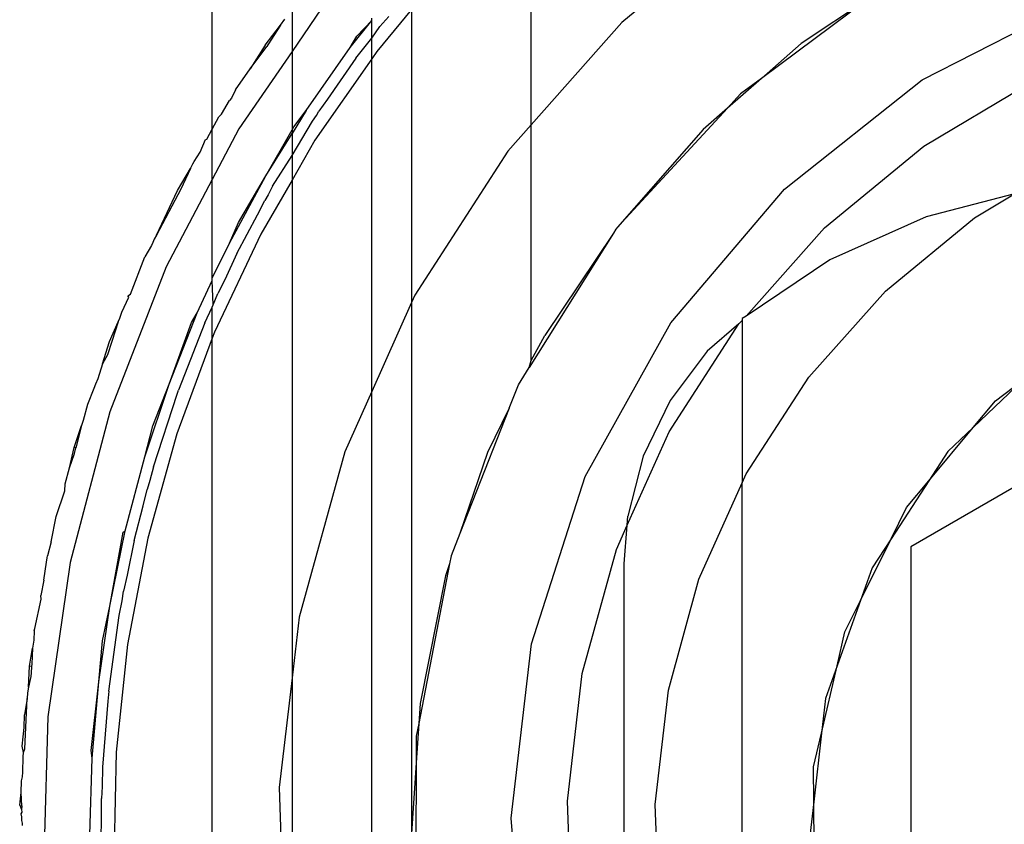
# Model space of a CAD drawing. Extents: x -41.8 to 42.2, y -20 to 16.
# Drawn here: x -26 to -25.4, y -16.6 to -16.1 of the extents above; entities that cross this region are included whole.
import ezdxf

# ---------------------------------------------------------------- set-up
doc = ezdxf.new("R2010")
doc.units = 0
doc.header["$MEASUREMENT"] = 0
doc.layers.get('0').update_dxf_attribs({"linetype": 'CONTINUOUS'})

msp = doc.modelspace()

# ---------------------------------------------------------------- linework, layer by layer
for p, q in [((-25.92508, -16.15402), (-25.92508, -15.97112)), ((-25.72508, -16.15135), (-25.72508, -16.04612)), ((-25.61882, -16.04612), (-25.66819, -16.08717)), ((-25.85318, -16.07323), (-25.87508, -16.10525)), ((-25.514, -16.07251), (-25.58056, -16.12221)), ((-25.514, -16.07251), (-25.55555, -16.10028)), ((-25.47958, -16.12317), (-25.38146, -16.07286)), ((-25.87508, -16.0803), (-25.87508, -16.10525)), ((-25.80008, -16.07885), (-25.82187, -16.10519)), ((-25.80008, -16.07885), (-25.80008, -16.26288)), ((-25.89195, -16.1013), (-25.88226, -16.08869)), ((-25.88226, -16.08869), (-25.89016, -16.1012)), ((-25.88226, -16.08869), (-25.87963, -16.08491)), ((-25.83856, -16.10282), (-25.82508, -16.08574)), ((-25.83441, -16.09566), (-25.82508, -16.08574)), ((-25.82508, -16.08574), (-25.82508, -16.08438)), ((-25.82508, -16.09691), (-25.82508, -16.08574)), ((-25.81435, -16.08323), (-25.81986, -16.08969)), ((-25.66819, -16.08717), (-25.72508, -16.15135)), ((-25.82508, -16.09691), (-25.81986, -16.08969)), ((-25.89195, -16.1013), (-25.90128, -16.11607)), ((-25.89016, -16.1012), (-25.89078, -16.1021)), ((-25.83856, -16.10282), (-25.83441, -16.09566)), ((-25.83494, -16.10951), (-25.82508, -16.09691)), ((-25.82508, -16.10981), (-25.82508, -16.09691)), ((-25.55555, -16.10028), (-25.58056, -16.12221)), ((-25.87508, -16.10525), (-25.90837, -16.15393)), ((-25.90128, -16.11607), (-25.89078, -16.1021)), ((-25.87508, -16.10525), (-25.87508, -16.1545)), ((-25.86616, -16.14231), (-25.83856, -16.10282)), ((-25.82187, -16.10519), (-25.82508, -16.10981)), ((-25.82508, -16.10981), (-25.86068, -16.16103)), ((-25.83494, -16.10951), (-25.85282, -16.13531)), ((-25.82508, -16.31871), (-25.82508, -16.10981)), ((-25.91054, -16.12939), (-25.90128, -16.11607)), ((-25.58056, -16.12221), (-25.60178, -16.14082)), ((-25.58056, -16.12221), (-25.59361, -16.13195)), ((-25.566, -16.19167), (-25.47958, -16.12317)), ((-25.47856, -16.16466), (-25.40914, -16.12339)), ((-25.91054, -16.12939), (-25.91299, -16.13458)), ((-25.59361, -16.13195), (-25.60178, -16.14082)), ((-25.9193, -16.14455), (-25.9144, -16.13608)), ((-25.91299, -16.13458), (-25.9144, -16.13608)), ((-25.85282, -16.13531), (-25.85822, -16.14279)), ((-25.9193, -16.14455), (-25.92101, -16.14631)), ((-25.86616, -16.14231), (-25.87508, -16.15678)), ((-25.87397, -16.15259), (-25.86616, -16.14231)), ((-25.85979, -16.14537), (-25.85822, -16.14279)), ((-25.60178, -16.14082), (-25.67092, -16.21565)), ((-25.60178, -16.14082), (-25.61702, -16.15418)), ((-25.92508, -16.15402), (-25.92101, -16.14631)), ((-25.87508, -16.17052), (-25.86227, -16.14894)), ((-25.86227, -16.14894), (-25.85979, -16.14537)), ((-25.92844, -16.16039), (-25.92508, -16.15402)), ((-25.90837, -16.15393), (-25.92508, -16.1856)), ((-25.92508, -16.1856), (-25.92508, -16.15402)), ((-25.89143, -16.18332), (-25.87508, -16.1545)), ((-25.89143, -16.18332), (-25.87508, -16.15678)), ((-25.87508, -16.1545), (-25.87397, -16.15259)), ((-25.87508, -16.1545), (-25.87508, -16.15678)), ((-25.87508, -16.15678), (-25.87508, -16.17052)), ((-25.72508, -16.15135), (-25.73961, -16.16776)), ((-25.72508, -16.29927), (-25.72508, -16.15135)), ((-25.61702, -16.15418), (-25.67092, -16.21565)), ((-25.93273, -16.16852), (-25.92944, -16.16059)), ((-25.92944, -16.16059), (-25.92844, -16.16039)), ((-25.86068, -16.16103), (-25.87508, -16.18597)), ((-25.93652, -16.17438), (-25.93273, -16.16852)), ((-25.73961, -16.16776), (-25.798, -16.25823)), ((-25.54087, -16.21604), (-25.47856, -16.16466)), ((-25.93738, -16.17588), (-25.93652, -16.17438)), ((-25.88725, -16.18989), (-25.87508, -16.17052)), ((-25.87508, -16.17052), (-25.87508, -16.18597)), ((-25.94702, -16.19256), (-25.93871, -16.17866)), ((-25.93871, -16.17866), (-25.94492, -16.19163)), ((-25.93871, -16.17866), (-25.93738, -16.17588)), ((-25.92508, -16.1856), (-25.95399, -16.24041)), ((-25.92508, -16.24757), (-25.92508, -16.1856)), ((-25.9142, -16.22564), (-25.89143, -16.18332)), ((-25.90864, -16.21263), (-25.89143, -16.18332)), ((-25.87508, -16.18597), (-25.89468, -16.21992)), ((-25.87508, -16.18597), (-25.87508, -16.49845)), ((-25.94492, -16.19163), (-25.9602, -16.22058)), ((-25.9602, -16.22058), (-25.94702, -16.19256)), ((-25.88725, -16.18989), (-25.89008, -16.19521)), ((-25.63739, -16.27571), (-25.566, -16.19167)), ((-25.89676, -16.20775), (-25.89222, -16.19872)), ((-25.89008, -16.19521), (-25.89222, -16.19872)), ((-25.42172, -16.19474), (-25.47707, -16.20904)), ((-25.44688, -16.2097), (-25.42172, -16.19474)), ((-25.9142, -16.22564), (-25.90864, -16.21263)), ((-25.90974, -16.23213), (-25.89676, -16.20775)), ((-25.47707, -16.20904), (-25.53754, -16.23613)), ((-25.50268, -16.25572), (-25.44688, -16.2097)), ((-25.67177, -16.21676), (-25.67341, -16.21937)), ((-25.67092, -16.21565), (-25.67177, -16.21676)), ((-25.59015, -16.27134), (-25.54087, -16.21604)), ((-25.96232, -16.22509), (-25.96327, -16.2271)), ((-25.96148, -16.223), (-25.96232, -16.22509)), ((-25.9602, -16.22058), (-25.96148, -16.223)), ((-25.89468, -16.21992), (-25.92364, -16.28146)), ((-25.67341, -16.21937), (-25.72617, -16.30355)), ((-25.67341, -16.21937), (-25.71634, -16.28362)), ((-25.96327, -16.2271), (-25.96742, -16.23427)), ((-25.92508, -16.24757), (-25.9142, -16.22564)), ((-25.97649, -16.25757), (-25.96742, -16.23427)), ((-25.90974, -16.23213), (-25.91729, -16.24856)), ((-25.53754, -16.23613), (-25.59015, -16.27134)), ((-25.95399, -16.24041), (-25.98947, -16.33151)), ((-25.93449, -16.26926), (-25.92508, -16.24902)), ((-25.92508, -16.24902), (-25.92508, -16.24757)), ((-25.92452, -16.26432), (-25.92508, -16.24902)), ((-25.91729, -16.24856), (-25.92163, -16.25719)), ((-25.55081, -16.30972), (-25.50268, -16.25572)), ((-25.98191, -16.26889), (-25.97742, -16.2595)), ((-25.97808, -16.25857), (-25.97649, -16.25757)), ((-25.97742, -16.2595), (-25.97808, -16.25857)), ((-25.92452, -16.26432), (-25.92163, -16.25719)), ((-25.798, -16.25823), (-25.80008, -16.26288)), ((-25.92974, -16.27567), (-25.92508, -16.26568)), ((-25.92508, -16.26568), (-25.92452, -16.26432)), ((-25.92508, -16.28533), (-25.92508, -16.26568)), ((-25.80008, -16.26288), (-25.82508, -16.31871)), ((-25.80008, -16.26288), (-25.80008, -16.59612)), ((-25.98418, -16.27497), (-25.9832, -16.27274)), ((-25.9832, -16.27274), (-25.98191, -16.26889)), ((-25.95225, -16.31407), (-25.93449, -16.26926)), ((-25.93815, -16.27536), (-25.93449, -16.26926)), ((-25.59261, -16.2741), (-25.5946, -16.27634)), ((-25.59015, -16.27134), (-25.59261, -16.27298)), ((-25.59261, -16.27298), (-25.59261, -16.2741)), ((-25.59261, -16.2741), (-25.59261, -16.37597)), ((-25.98953, -16.28724), (-25.98418, -16.27497)), ((-25.98418, -16.27497), (-25.98805, -16.28726)), ((-25.95225, -16.31407), (-25.93815, -16.27536)), ((-25.92974, -16.27567), (-25.94435, -16.31307)), ((-25.69102, -16.37206), (-25.63739, -16.27571)), ((-25.6385, -16.34412), (-25.5946, -16.27634)), ((-25.5946, -16.27634), (-25.61454, -16.29343)), ((-25.92508, -16.28533), (-25.94734, -16.3452)), ((-25.92364, -16.28146), (-25.92508, -16.28533)), ((-25.92508, -16.90553), (-25.92508, -16.28533)), ((-25.72508, -16.29927), (-25.71634, -16.28362)), ((-25.99401, -16.30141), (-25.98953, -16.28724)), ((-25.98805, -16.28726), (-25.99089, -16.29575)), ((-25.99089, -16.29575), (-25.99401, -16.30141)), ((-25.72617, -16.30355), (-25.72508, -16.29927)), ((-25.61454, -16.29343), (-25.63787, -16.32439)), ((-25.99401, -16.30141), (-25.99696, -16.31076)), ((-25.73302, -16.31449), (-25.72617, -16.30355)), ((-25.99696, -16.31076), (-25.99849, -16.31407)), ((-25.59012, -16.37043), (-25.55081, -16.30972)), ((-25.41627, -16.31147), (-25.44768, -16.3414)), ((-25.43372, -16.3246), (-25.41627, -16.31147)), ((-25.99941, -16.31681), (-26.00351, -16.32695)), ((-25.99849, -16.31407), (-25.99941, -16.31681)), ((-25.96734, -16.35974), (-25.95225, -16.31407)), ((-25.96232, -16.34033), (-25.95225, -16.31407)), ((-25.9472, -16.32038), (-25.94631, -16.3179)), ((-25.94435, -16.31307), (-25.94631, -16.3179)), ((-25.73881, -16.32919), (-25.73302, -16.31449)), ((-25.96199, -16.36593), (-25.9472, -16.32038)), ((-25.82508, -16.31871), (-25.842, -16.35651)), ((-25.82508, -16.87754), (-25.82508, -16.31871)), ((-26.00351, -16.32695), (-26.00615, -16.33702)), ((-25.73881, -16.32919), (-25.76978, -16.40784)), ((-25.73881, -16.32919), (-25.7525, -16.35695)), ((-25.63787, -16.32439), (-25.65468, -16.35934)), ((-25.44768, -16.3414), (-25.43372, -16.3246)), ((-25.98947, -16.33151), (-26.01432, -16.42607)), ((-25.34689, -16.33532), (-25.48685, -16.41612)), ((-26.01175, -16.35378), (-26.00716, -16.34004)), ((-26.00716, -16.34004), (-26.01064, -16.35407)), ((-26.00615, -16.33702), (-26.00716, -16.34004)), ((-25.96734, -16.35974), (-25.96232, -16.34033)), ((-25.47541, -16.37477), (-25.44768, -16.3414)), ((-25.44768, -16.3414), (-25.4635, -16.35646)), ((-25.94734, -16.3452), (-25.96563, -16.4107)), ((-25.66476, -16.40269), (-25.6385, -16.34412)), ((-26.01461, -16.36673), (-26.01175, -16.35378)), ((-26.01064, -16.35407), (-26.01175, -16.35378)), ((-26.01157, -16.35761), (-26.01064, -16.35407)), ((-26.01461, -16.36673), (-26.01157, -16.35761)), ((-25.97973, -16.40617), (-25.96734, -16.35974)), ((-25.842, -16.35651), (-25.8706, -16.46032)), ((-25.7525, -16.35695), (-25.76978, -16.40784)), ((-25.65468, -16.35934), (-25.66431, -16.39689)), ((-25.4635, -16.35646), (-25.47541, -16.37477)), ((-26.0174, -16.37673), (-26.01461, -16.36673)), ((-25.96199, -16.36593), (-25.96427, -16.37465)), ((-25.72482, -16.47702), (-25.69102, -16.37206)), ((-25.59261, -16.37597), (-25.59012, -16.37043)), ((-26.01773, -16.38107), (-26.0174, -16.37673)), ((-25.96427, -16.37465), (-25.96604, -16.38026)), ((-25.61971, -16.43643), (-25.59261, -16.37597)), ((-25.59261, -16.81435), (-25.59261, -16.37597)), ((-25.47541, -16.37477), (-25.49908, -16.41113)), ((-25.48937, -16.39157), (-25.47541, -16.37477)), ((-26.02313, -16.39722), (-26.01773, -16.38107)), ((-25.96838, -16.3904), (-25.96604, -16.38026)), ((-25.97407, -16.41224), (-25.96838, -16.3904)), ((-25.49908, -16.41113), (-25.48937, -16.39157)), ((-26.02617, -16.41315), (-26.02313, -16.39722)), ((-25.66476, -16.40269), (-25.66431, -16.39689)), ((-25.67154, -16.41782), (-25.66476, -16.40269)), ((-25.6666, -16.42679), (-25.66476, -16.40269)), ((-25.98944, -16.45339), (-25.97973, -16.40617)), ((-25.98944, -16.45339), (-25.98096, -16.40711)), ((-25.98096, -16.40711), (-25.97973, -16.40617)), ((-25.76978, -16.40784), (-25.77527, -16.4218)), ((-26.02617, -16.41315), (-26.02854, -16.42189)), ((-25.97407, -16.41224), (-25.97842, -16.43402)), ((-25.96563, -16.4107), (-25.97837, -16.4775)), ((-25.51837, -16.45), (-25.49908, -16.41113)), ((-25.49908, -16.41113), (-25.51099, -16.42944)), ((-25.48685, -16.41612), (-25.48685, -16.77612)), ((-26.02879, -16.42314), (-26.02854, -16.42189)), ((-25.77527, -16.4218), (-25.77627, -16.42696)), ((-25.69294, -16.49569), (-25.67154, -16.41782)), ((-26.03076, -16.43723), (-26.02918, -16.42587)), ((-26.02918, -16.42587), (-26.02879, -16.42314)), ((-26.01432, -16.42607), (-26.02823, -16.52285)), ((-25.77627, -16.42696), (-25.79555, -16.52709)), ((-25.77627, -16.42696), (-25.77878, -16.43436)), ((-25.6666, -16.68935), (-25.6666, -16.42679)), ((-25.97842, -16.43402), (-25.98074, -16.44411)), ((-25.77878, -16.43436), (-25.79473, -16.51455)), ((-25.51099, -16.42944), (-25.51837, -16.45)), ((-26.03076, -16.43723), (-26.03259, -16.44682)), ((-25.63888, -16.50618), (-25.61971, -16.43643)), ((-26.03251, -16.44901), (-26.03259, -16.44682)), ((-25.98163, -16.45011), (-25.98074, -16.44411)), ((-26.03654, -16.46753), (-26.03251, -16.44901)), ((-25.99637, -16.50103), (-25.98944, -16.45339)), ((-25.99395, -16.4752), (-25.98944, -16.45339)), ((-25.98347, -16.45932), (-25.98163, -16.45011)), ((-25.51837, -16.45), (-25.53301, -16.49084)), ((-25.52807, -16.46956), (-25.51837, -16.45)), ((-25.99009, -16.50679), (-25.98347, -16.45932)), ((-25.8706, -16.46032), (-25.87508, -16.49845)), ((-26.0368, -16.46888), (-26.03714, -16.47484)), ((-26.0368, -16.46888), (-26.03654, -16.46753)), ((-25.53301, -16.49084), (-25.52807, -16.46956)), ((-26.03714, -16.47484), (-26.03794, -16.47973)), ((-25.99637, -16.50103), (-25.99395, -16.4752)), ((-25.97837, -16.4775), (-25.98548, -16.54514)), ((-25.7375, -16.58656), (-25.72482, -16.47702)), ((-26.03979, -16.49113), (-26.03794, -16.47973)), ((-26.03794, -16.47973), (-26.03838, -16.48983)), ((-26.03838, -16.48983), (-26.03859, -16.4913)), ((-25.54281, -16.5331), (-25.53301, -16.49084)), ((-25.53301, -16.49084), (-25.54038, -16.5114)), ((-26.04046, -16.50432), (-26.03979, -16.49113)), ((-26.03859, -16.4913), (-26.03979, -16.49113)), ((-26.03883, -16.49531), (-26.03903, -16.49767)), ((-26.03859, -16.4913), (-26.03883, -16.49531)), ((-25.7022, -16.57592), (-25.69294, -16.49569)), ((-26.03903, -16.49767), (-26.04046, -16.50432)), ((-26.0012, -16.54415), (-25.99637, -16.50103)), ((-26.0005, -16.5489), (-25.99637, -16.50103)), ((-25.87508, -16.49845), (-25.88315, -16.56727)), ((-25.87508, -16.49845), (-25.87508, -16.69741)), ((-26.04097, -16.50786), (-26.04123, -16.51152)), ((-26.04046, -16.50432), (-26.04097, -16.50786)), ((-25.99031, -16.50885), (-25.9906, -16.51319)), ((-25.99009, -16.50679), (-25.99031, -16.50885)), ((-25.64717, -16.57803), (-25.63888, -16.50618)), ((-26.04123, -16.51152), (-26.04294, -16.52158)), ((-26.04277, -16.54303), (-26.04123, -16.51152)), ((-25.9906, -16.51319), (-25.99391, -16.55449)), ((-25.79473, -16.51455), (-25.79555, -16.52709)), ((-25.54038, -16.5114), (-25.54281, -16.5331)), ((-26.04317, -16.52955), (-26.04294, -16.52158)), ((-26.02823, -16.52285), (-26.03103, -16.62058)), ((-25.79555, -16.52709), (-25.79718, -16.5519)), ((-25.79555, -16.52709), (-25.79709, -16.53506)), ((-26.04442, -16.54143), (-26.04317, -16.52955)), ((-25.54775, -16.55438), (-25.54281, -16.5331)), ((-25.54281, -16.5331), (-25.54764, -16.57622)), ((-25.79709, -16.53506), (-25.79718, -16.5519)), ((-26.04362, -16.54538), (-26.04442, -16.54143)), ((-26.04381, -16.54795), (-26.04362, -16.54538)), ((-26.04362, -16.54538), (-26.04277, -16.54303)), ((-26.0005, -16.5489), (-26.0012, -16.54415)), ((-25.98548, -16.54514), (-25.98691, -16.61313)), ((-26.04397, -16.55757), (-26.04381, -16.54795)), ((-26.00185, -16.59704), (-26.0005, -16.5489)), ((-25.79718, -16.5519), (-25.80008, -16.59612)), ((-25.79718, -16.5519), (-25.79762, -16.63354)), ((-26.04422, -16.56053), (-26.04397, -16.55757)), ((-25.99391, -16.55449), (-25.99417, -16.56667)), ((-25.54764, -16.57622), (-25.54775, -16.55438)), ((-26.04503, -16.57033), (-26.04487, -16.56305)), ((-26.04487, -16.56305), (-26.04422, -16.56053)), ((-26.04596, -16.57841), (-26.04503, -16.57033)), ((-26.04458, -16.57876), (-26.04503, -16.57033)), ((-25.99417, -16.56667), (-25.99467, -16.57416)), ((-25.88315, -16.56727), (-25.87935, -16.67488)), ((-25.99454, -16.58396), (-25.99467, -16.57416)), ((-25.69911, -16.65662), (-25.7022, -16.57592)), ((-25.54764, -16.57622), (-25.55007, -16.59793)), ((-25.54743, -16.61961), (-25.54764, -16.57622)), ((-26.04596, -16.57841), (-26.04474, -16.58106)), ((-26.04469, -16.58271), (-26.04532, -16.58388)), ((-26.04458, -16.57876), (-26.04474, -16.58106)), ((-26.04474, -16.58106), (-26.04469, -16.58271)), ((-25.6444, -16.65031), (-25.64717, -16.57803)), ((-26.04532, -16.58388), (-26.04477, -16.58562)), ((-26.04477, -16.58562), (-26.04484, -16.58794)), ((-26.04484, -16.58794), (-26.0445, -16.58962)), ((-26.0445, -16.58962), (-26.04446, -16.59116)), ((-25.99493, -16.60244), (-25.99454, -16.58396)), ((-25.72856, -16.69646), (-25.7375, -16.58656))]:
    msp.add_line(p, q)

doc.saveas('drawing.dxf')
